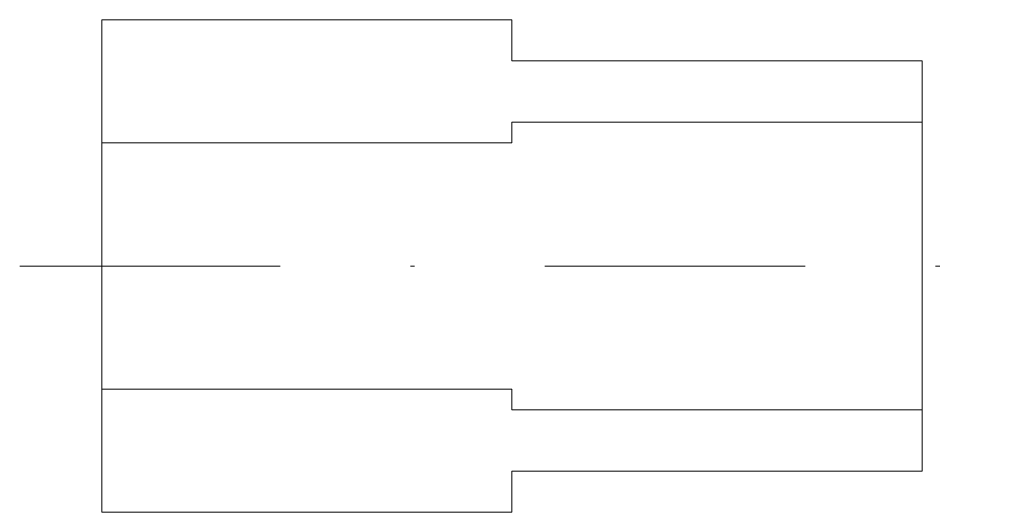
# Model space of a CAD drawing. Units: millimetres. Extents: x 8 to 32, y 4 to 16.
import ezdxf

# ---------------------------------------------------------------- set-up
doc = ezdxf.new("R2010")
doc.units = ezdxf.units.MM
doc.linetypes.add('DASHDOT2', pattern=[12.7, 6.35, -3.175, 0, -3.175])
doc.linetypes.add('DASHED', pattern=[19.05, 12.7, -6.35])
doc.layers.get('0').update_dxf_attribs({"linetype": 'CONTINUOUS', "lineweight": 13})

msp = doc.modelspace()

# ---------------------------------------------------------------- linework, layer by layer
for p, q in [((10, 10), (10, 16)), ((10, 16), (20, 16)), ((20, 15), (20, 16)), ((20, 15), (30, 15)), ((30, 15), (30, 10)), ((20, 13), (20, 13.5)), ((30, 10), (30, 13.5)), ((10, 10), (10, 4)), ((30, 10), (30, 6.5)), ((30, 10), (30, 5)), ((20, 6.5), (20, 7)), ((20, 5), (20, 4)), ((20, 5), (30, 5)), ((10, 4), (20, 4))]:
    msp.add_line(p, q)
at = {"linetype": 'DASHED'}
for p, q in [((30, 13.5), (20, 13.5)), ((10, 10), (10, 13)), ((10, 13), (20, 13)), ((10, 10), (10, 7)), ((10, 7), (20, 7)), ((30, 6.5), (20, 6.5))]:
    msp.add_line(p, q, dxfattribs=at)
at = {"linetype": 'DASHDOT2'}
msp.add_line((8, 10), (32, 10), dxfattribs=at)

doc.saveas('drawing.dxf')
